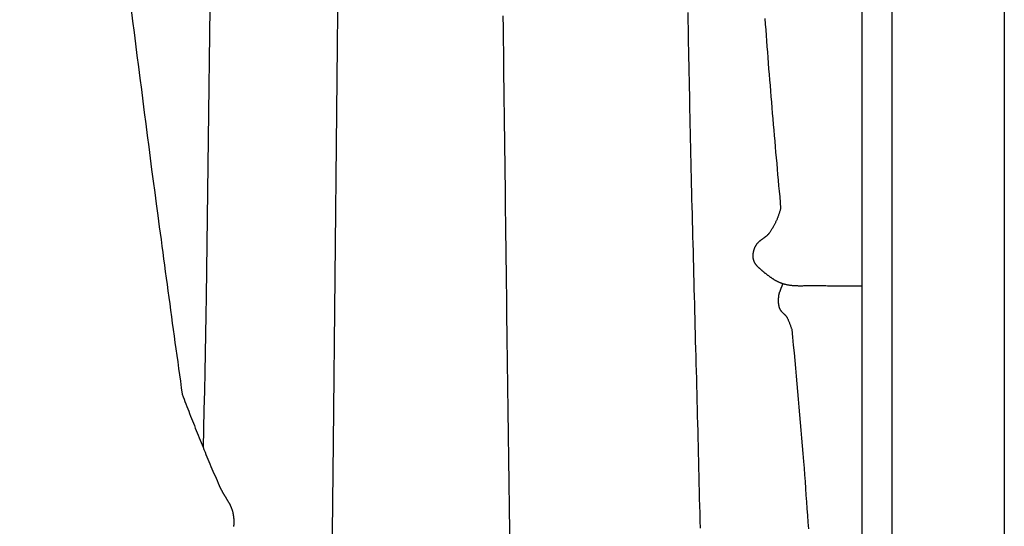
# Model space of a CAD drawing. Units: millimetres. Extents: x -22 to 465, y 37 to 1174.
# Drawn here: x 350 to 465, y 691 to 750 of the extents above; entities that cross this region are included whole.
import ezdxf

# ---------------------------------------------------------------- set-up
doc = ezdxf.new("R2010")
doc.units = ezdxf.units.MM
doc.layers.add('Vector Layer 1', color=7, linetype='Continuous', lineweight=30)

msp = doc.modelspace()

# ---------------------------------------------------------------- linework, layer by layer
at = {"layer": 'Vector Layer 1', "color": 18, "lineweight": 30, "true_color": 0x000000}
msp.add_line((440.33, 713.85), (440.34, 713.85), dxfattribs=at)
at = {"layer": 'Vector Layer 1', "color": 18, "lineweight": 30, "true_color": 0x000000, "extrusion": (0, 0, -1)}
for points in [[(-58.82, 36.79), (-58.82, 1103.59), (-58.82, 1103.59), (-465.22, 1103.59), (-465.22, 1103.59), (-465.22, 36.79), (-465.22, 36.79), (-58.82, 36.79)], [(-71.04, 49.93), (-71.04, 1091.33), (-71.04, 1091.33), (-452.04, 1091.33), (-452.04, 1091.33), (-452.04, 49.93), (-452.04, 49.93), (-71.04, 49.93)], [(-73.93, 53.89), (-73.93, 1087.92), (-73.93, 1087.92), (-448.55, 1087.92), (-448.55, 1087.92), (-448.55, 53.89), (-448.55, 53.89), (-73.93, 53.89)], [(-387.4, 783.51), (-387.38, 778.06), (-387.38, 778.06), (-386.61, 700.64), (-386.61, 700.64), (-385.66, 616.48), (-385.66, 616.48), (-385.6, 614.23), (-385.55, 611.98)], [(-372.38, 769.96), (-371.74, 717.74), (-371.74, 717.74), (-371.7, 715.53), (-371.65, 713.31), (-371.61, 711.1), (-371.56, 708.88), (-371.52, 706.67), (-371.48, 704.46), (-371.43, 702.24), (-371.39, 700.02)], [(-362.96, 751.3), (-363.12, 749.96), (-363.29, 748.62), (-363.46, 747.28), (-363.63, 745.94), (-363.8, 744.61), (-363.97, 743.27), (-364.14, 741.93), (-364.31, 740.59), (-364.48, 739.26), (-364.66, 737.92), (-364.83, 736.58), (-365, 735.24), (-365.18, 733.91), (-365.35, 732.57), (-365.53, 731.23), (-365.71, 729.9), (-365.89, 728.56), (-366.06, 727.22), (-366.24, 725.88), (-366.24, 725.88), (-366.34, 725.13), (-366.45, 724.38), (-366.55, 723.63), (-366.65, 722.88), (-366.75, 722.13), (-366.85, 721.38), (-366.95, 720.63), (-367.06, 719.87), (-367.16, 719.12), (-367.26, 718.37), (-367.36, 717.62), (-367.47, 716.86), (-367.57, 716.11), (-367.67, 715.36), (-367.77, 714.6), (-367.88, 713.85), (-367.98, 713.09), (-368.08, 712.34), (-368.19, 711.58), (-368.29, 710.83), (-368.4, 710.07), (-368.5, 709.31), (-368.61, 708.55), (-368.71, 707.8), (-368.82, 707.04), (-368.92, 706.28)], [(-437.18, 750.24), (-437.23, 749.59), (-437.28, 748.93), (-437.32, 748.28), (-437.37, 747.63), (-437.42, 746.98), (-437.47, 746.33), (-437.52, 745.68), (-437.57, 745.02), (-437.62, 744.37), (-437.67, 743.72), (-437.73, 743.07), (-437.78, 742.42), (-437.83, 741.77), (-437.89, 741.11), (-437.94, 740.46), (-437.99, 739.81), (-438.05, 739.16), (-438.1, 738.51), (-438.16, 737.86), (-438.21, 737.2), (-438.27, 736.55), (-438.33, 735.9), (-438.38, 735.25), (-438.44, 734.6), (-438.5, 733.94), (-438.56, 733.29), (-438.61, 732.64), (-438.67, 731.99), (-438.73, 731.34), (-438.79, 730.68), (-438.85, 730.03), (-438.91, 729.38), (-438.97, 728.73), (-439.02, 728.07)], [(-440.34, 713.85), (-440.42, 712.95), (-440.51, 712.04), (-440.59, 711.13), (-440.67, 710.23), (-440.76, 709.32), (-440.84, 708.41), (-440.92, 707.51), (-441, 706.6), (-441.08, 705.69), (-441.16, 704.78), (-441.24, 703.88), (-441.32, 702.97), (-441.4, 702.06), (-441.48, 701.16), (-441.56, 700.25), (-441.63, 699.34), (-441.71, 698.43), (-441.71, 698.43), (-441.76, 697.64), (-441.82, 696.85), (-441.88, 696.06), (-441.93, 695.27), (-441.99, 694.48), (-442.05, 693.69), (-442.1, 692.9), (-442.16, 692.11), (-442.22, 691.32), (-442.28, 690.53)], [(-368.92, 706.28), (-369.03, 705.99), (-369.14, 705.71), (-369.25, 705.43), (-369.36, 705.15), (-369.47, 704.86), (-369.58, 704.58), (-369.69, 704.3), (-369.8, 704.02), (-369.91, 703.73), (-370.02, 703.45), (-370.13, 703.17), (-370.24, 702.89), (-370.35, 702.61), (-370.46, 702.32), (-370.57, 702.04), (-370.69, 701.76), (-370.8, 701.48), (-370.91, 701.2), (-371.02, 700.92), (-371.14, 700.64), (-371.25, 700.36), (-371.37, 700.08), (-371.48, 699.8), (-371.6, 699.51), (-371.71, 699.23), (-371.83, 698.96), (-371.94, 698.68), (-372.06, 698.4), (-372.18, 698.12), (-372.3, 697.84), (-372.41, 697.56), (-372.53, 697.28), (-372.65, 697), (-372.77, 696.73), (-372.9, 696.45), (-373.02, 696.17), (-373.14, 695.89), (-373.26, 695.62), (-373.39, 695.34), (-373.39, 695.34), (-373.41, 695.3), (-373.43, 695.26), (-373.45, 695.21), (-373.47, 695.17), (-373.49, 695.13), (-373.51, 695.09), (-373.53, 695.04), (-373.55, 695), (-373.58, 694.96), (-373.6, 694.92), (-373.62, 694.88), (-373.65, 694.84), (-373.67, 694.8), (-373.69, 694.76), (-373.72, 694.71), (-373.74, 694.67), (-373.77, 694.63), (-373.79, 694.59), (-373.81, 694.55), (-373.84, 694.51), (-373.86, 694.47), (-373.89, 694.43), (-373.91, 694.39), (-373.94, 694.35), (-373.96, 694.31), (-373.99, 694.27), (-374.01, 694.23), (-374.04, 694.19), (-374.06, 694.14), (-374.09, 694.1), (-374.11, 694.06), (-374.14, 694.02), (-374.16, 693.98), (-374.19, 693.94), (-374.21, 693.9), (-374.24, 693.86), (-374.26, 693.82), (-374.29, 693.78), (-374.31, 693.74), (-374.33, 693.7), (-374.36, 693.66), (-374.38, 693.61), (-374.4, 693.57), (-374.43, 693.53), (-374.45, 693.49), (-374.47, 693.45), (-374.49, 693.41), (-374.51, 693.37), (-374.53, 693.32), (-374.55, 693.28), (-374.57, 693.24), (-374.59, 693.2), (-374.61, 693.15), (-374.63, 693.11), (-374.65, 693.07), (-374.67, 693.03), (-374.68, 692.98), (-374.7, 692.94), (-374.72, 692.9), (-374.73, 692.85), (-374.75, 692.81), (-374.76, 692.76), (-374.78, 692.72), (-374.79, 692.68), (-374.8, 692.63), (-374.82, 692.59), (-374.83, 692.54), (-374.84, 692.5), (-374.85, 692.45), (-374.86, 692.4), (-374.86, 692.4), (-374.86, 692.37), (-374.87, 692.35), (-374.87, 692.32), (-374.88, 692.29), (-374.88, 692.26), (-374.89, 692.22), (-374.89, 692.19), (-374.9, 692.16), (-374.91, 692.13), (-374.91, 692.1), (-374.92, 692.07), (-374.92, 692.04), (-374.93, 692.01), (-374.93, 691.98), (-374.93, 691.95), (-374.94, 691.91), (-374.94, 691.88), (-374.95, 691.85), (-374.95, 691.82), (-374.95, 691.79), (-374.96, 691.75), (-374.96, 691.72), (-374.97, 691.69), (-374.97, 691.66), (-374.97, 691.63), (-374.97, 691.6), (-374.98, 691.56), (-374.98, 691.53), (-374.98, 691.5), (-374.98, 691.47), (-374.98, 691.44), (-374.98, 691.4), (-374.98, 691.37), (-374.98, 691.34), (-374.98, 691.31), (-374.98, 691.28), (-374.98, 691.25), (-374.98, 691.21), (-374.98, 691.18), (-374.98, 691.15), (-374.97, 691.12), (-374.97, 691.09), (-374.97, 691.06), (-374.96, 691.03), (-374.96, 691), (-374.96, 690.97), (-374.95, 690.94), (-374.95, 690.91), (-374.94, 690.88), (-374.93, 690.85), (-374.93, 690.82)]]:
    msp.add_lwpolyline(points, dxfattribs=at)
at = {"layer": 'Vector Layer 1', "color": 18, "lineweight": 30, "true_color": 0x000000}
for points in [[(428.15, 750.96), (428.17, 749.96), (428.17, 749.96), (428.18, 749.1), (428.2, 748.23), (428.21, 747.37), (428.23, 746.5), (428.24, 745.64), (428.26, 744.77), (428.27, 743.91), (428.29, 743.04), (428.31, 742.17), (428.33, 741.3), (428.34, 740.44), (428.36, 739.57), (428.38, 738.7), (428.4, 737.83), (428.42, 736.96), (428.44, 736.09), (428.46, 735.22), (428.48, 734.35), (428.5, 733.47), (428.52, 732.6), (428.54, 731.73), (428.56, 730.86), (428.58, 729.98), (428.6, 729.11), (428.62, 728.24), (428.65, 727.36), (428.67, 726.49), (428.69, 725.62), (428.71, 724.74), (428.73, 723.87), (428.76, 722.99), (428.78, 722.12), (428.8, 721.24), (428.83, 720.37), (428.85, 719.49), (428.87, 718.62), (428.89, 717.74), (428.92, 716.87), (428.94, 715.99), (428.96, 715.12), (428.99, 714.24), (429.01, 713.36), (429.03, 712.49), (429.06, 711.61), (429.08, 710.74), (429.1, 709.86), (429.13, 708.98), (429.15, 708.11), (429.17, 707.23), (429.19, 706.36), (429.22, 705.48), (429.24, 704.6), (429.26, 703.73), (429.28, 702.85), (429.31, 701.98), (429.33, 701.1), (429.35, 700.23), (429.37, 699.35), (429.39, 698.48), (429.42, 697.6), (429.44, 696.73), (429.46, 695.85), (429.48, 694.98), (429.5, 694.1), (429.52, 693.23), (429.54, 692.36), (429.56, 691.48), (429.58, 690.61)], [(406.5, 750.56), (406.51, 749.14), (406.53, 747.72), (406.55, 746.3), (406.56, 744.87), (406.58, 743.45), (406.6, 742.03), (406.62, 740.6), (406.63, 739.18), (406.65, 737.76), (406.67, 736.34), (406.68, 734.91), (406.7, 733.49), (406.72, 732.07), (406.74, 730.65), (406.75, 729.23), (406.77, 727.8), (406.79, 726.38), (406.81, 724.96), (406.82, 723.54), (406.84, 722.12), (406.86, 720.7), (406.88, 719.28), (406.9, 717.86), (406.91, 716.44), (406.93, 715.02), (406.95, 713.6), (406.97, 712.18), (406.99, 710.76), (407.01, 709.34), (407.02, 707.92), (407.04, 706.5), (407.06, 705.09), (407.08, 703.67), (407.1, 702.25), (407.12, 700.84), (407.14, 699.42), (407.15, 698.01), (407.17, 696.59), (407.19, 695.18), (407.21, 693.76), (407.23, 692.35), (407.25, 690.94), (407.27, 689.53)], [(439.02, 728.07), (439.02, 728.07), (439.02, 728.07), (439.02, 728.07), (439.01, 728), (438.99, 727.93), (438.97, 727.85), (438.95, 727.78), (438.93, 727.71), (438.9, 727.63), (438.88, 727.56), (438.86, 727.49), (438.84, 727.42), (438.81, 727.34), (438.79, 727.27), (438.76, 727.2), (438.74, 727.13), (438.71, 727.05), (438.68, 726.98), (438.65, 726.91), (438.63, 726.84), (438.6, 726.77), (438.57, 726.7), (438.54, 726.63), (438.5, 726.56), (438.47, 726.49), (438.44, 726.42), (438.41, 726.35), (438.37, 726.28), (438.34, 726.21), (438.31, 726.15), (438.27, 726.08), (438.23, 726.01), (438.2, 725.94), (438.16, 725.88), (438.12, 725.81), (438.09, 725.74), (438.05, 725.68), (438.01, 725.61), (437.97, 725.55), (437.93, 725.48), (437.88, 725.42), (437.84, 725.36), (437.8, 725.29), (437.76, 725.23), (437.71, 725.17), (437.71, 725.17), (437.69, 725.14), (437.67, 725.12), (437.66, 725.09), (437.63, 725.07), (437.61, 725.04), (437.59, 725.02), (437.57, 725), (437.55, 724.97), (437.53, 724.95), (437.5, 724.93), (437.48, 724.9), (437.46, 724.88), (437.43, 724.86), (437.41, 724.84), (437.39, 724.82), (437.36, 724.8), (437.34, 724.78), (437.31, 724.75), (437.29, 724.73), (437.26, 724.71), (437.23, 724.69), (437.21, 724.67), (437.18, 724.65), (437.16, 724.63), (437.13, 724.61), (437.1, 724.59), (437.08, 724.57), (437.05, 724.55), (437.02, 724.53), (437, 724.52), (436.97, 724.5), (436.94, 724.48), (436.92, 724.46), (436.89, 724.44), (436.86, 724.42), (436.84, 724.4), (436.81, 724.38), (436.78, 724.36), (436.76, 724.34), (436.73, 724.32), (436.71, 724.3), (436.68, 724.28), (436.65, 724.26), (436.63, 724.24), (436.6, 724.22), (436.58, 724.2), (436.55, 724.18), (436.53, 724.16), (436.5, 724.14), (436.48, 724.12), (436.45, 724.1), (436.43, 724.08), (436.41, 724.05), (436.38, 724.03), (436.36, 724.01), (436.34, 723.99), (436.32, 723.96), (436.3, 723.94), (436.27, 723.92), (436.25, 723.89), (436.23, 723.87), (436.21, 723.84), (436.19, 723.82), (436.17, 723.79), (436.16, 723.77), (436.14, 723.74), (436.12, 723.72), (436.1, 723.69), (436.09, 723.66), (436.07, 723.63), (436.06, 723.61), (436.06, 723.61), (436.04, 723.58), (436.03, 723.55), (436.01, 723.51), (436, 723.48), (435.98, 723.45), (435.97, 723.42), (435.96, 723.39), (435.94, 723.36), (435.93, 723.32), (435.92, 723.29), (435.91, 723.26), (435.89, 723.22), (435.88, 723.19), (435.87, 723.16), (435.86, 723.12), (435.85, 723.09), (435.84, 723.06), (435.83, 723.02), (435.83, 722.99), (435.82, 722.95), (435.81, 722.92), (435.8, 722.88), (435.8, 722.85), (435.79, 722.82), (435.79, 722.78), (435.78, 722.75), (435.78, 722.71), (435.77, 722.68), (435.77, 722.64), (435.77, 722.61), (435.77, 722.57), (435.76, 722.54), (435.76, 722.5), (435.76, 722.47), (435.76, 722.43), (435.76, 722.4), (435.77, 722.37), (435.77, 722.33), (435.77, 722.3), (435.77, 722.26), (435.78, 722.23), (435.78, 722.2), (435.79, 722.16), (435.8, 722.13), (435.8, 722.09), (435.81, 722.06), (435.82, 722.03), (435.83, 722), (435.83, 722), (435.84, 721.97), (435.85, 721.94), (435.86, 721.91), (435.87, 721.88), (435.88, 721.85), (435.89, 721.82), (435.91, 721.79), (435.92, 721.76), (435.94, 721.73), (435.95, 721.7), (435.97, 721.68), (435.98, 721.65), (436, 721.62), (436.02, 721.6), (436.03, 721.57), (436.05, 721.54), (436.07, 721.52), (436.09, 721.49), (436.11, 721.47), (436.13, 721.44), (436.15, 721.42), (436.17, 721.39), (436.19, 721.37), (436.21, 721.34), (436.24, 721.32), (436.26, 721.29), (436.28, 721.27), (436.3, 721.25), (436.33, 721.22), (436.35, 721.2), (436.37, 721.18), (436.4, 721.15), (436.42, 721.13), (436.45, 721.11), (436.47, 721.09), (436.5, 721.06), (436.52, 721.04), (436.55, 721.02), (436.57, 721), (436.6, 720.98), (436.62, 720.95), (436.65, 720.93), (436.67, 720.91), (436.7, 720.89), (436.72, 720.87), (436.75, 720.85), (436.77, 720.83), (436.8, 720.8), (436.82, 720.78), (436.85, 720.76), (436.87, 720.74), (436.9, 720.72), (436.92, 720.7), (436.95, 720.68), (436.97, 720.66), (437, 720.64), (437.02, 720.62), (437.02, 720.62), (437.07, 720.58), (437.11, 720.55), (437.15, 720.51), (437.19, 720.47), (437.24, 720.44), (437.28, 720.4), (437.32, 720.37), (437.37, 720.33), (437.41, 720.3), (437.45, 720.27), (437.5, 720.23), (437.54, 720.2), (437.59, 720.16), (437.63, 720.13), (437.67, 720.1), (437.72, 720.06), (437.76, 720.03), (437.81, 720), (437.86, 719.97), (437.9, 719.93), (437.95, 719.9), (437.99, 719.87), (438.04, 719.84), (438.09, 719.81), (438.13, 719.78), (438.18, 719.75), (438.23, 719.72), (438.28, 719.69), (438.32, 719.67), (438.37, 719.64), (438.42, 719.61), (438.47, 719.58), (438.52, 719.56), (438.57, 719.53), (438.62, 719.51), (438.66, 719.48), (438.71, 719.46), (438.76, 719.44), (438.81, 719.41), (438.86, 719.39), (438.92, 719.37), (438.97, 719.35), (439.02, 719.33), (439.07, 719.31), (439.12, 719.29), (439.17, 719.27), (439.22, 719.25), (439.28, 719.24), (439.28, 719.24), (439.32, 719.22), (439.37, 719.21), (439.42, 719.2), (439.47, 719.18), (439.52, 719.17), (439.56, 719.16), (439.61, 719.15), (439.66, 719.13), (439.71, 719.12), (439.76, 719.11), (439.81, 719.1), (439.85, 719.1), (439.85, 719.1), (439.92, 719.08), (439.98, 719.07), (440.05, 719.06), (440.11, 719.06), (440.17, 719.05), (440.24, 719.04), (440.3, 719.03), (440.36, 719.02), (440.43, 719.02), (440.49, 719.01), (440.56, 719.01), (440.56, 719.01), (440.65, 719), (440.73, 719), (440.82, 718.99), (440.91, 718.99), (441, 718.99), (441.08, 718.98), (441.17, 718.98), (441.26, 718.98), (441.35, 718.98), (441.44, 718.98), (441.52, 718.98), (441.61, 718.98), (441.61, 718.98), (441.73, 718.99), (441.84, 718.99), (441.96, 718.99), (442.07, 719), (442.19, 719), (442.31, 719), (442.42, 719), (442.54, 719.01), (442.65, 719.01), (442.77, 719.01), (442.88, 719.01), (443, 719.01), (443.12, 719.01), (443.23, 719.01), (443.35, 719.01), (443.46, 719.01), (443.46, 719.01), (443.67, 719), (443.89, 718.99), (444.1, 718.99), (444.31, 718.99), (444.52, 718.98), (444.73, 718.98), (444.95, 718.98), (445.16, 718.97), (445.37, 718.97), (445.58, 718.97), (445.8, 718.97), (446.01, 718.97), (446.22, 718.97), (446.43, 718.97), (446.64, 718.97), (446.86, 718.97), (447.07, 718.97), (447.28, 718.97), (447.49, 718.97), (447.7, 718.97), (447.92, 718.97), (448.13, 718.97), (448.34, 718.96), (448.55, 718.96)], [(439.28, 719.24), (439.26, 719.2), (439.25, 719.16), (439.24, 719.13), (439.22, 719.09), (439.21, 719.05), (439.2, 719.02), (439.18, 718.98), (439.17, 718.94), (439.15, 718.91), (439.14, 718.87), (439.12, 718.83), (439.11, 718.8), (439.09, 718.76), (439.08, 718.72), (439.06, 718.69), (439.05, 718.65), (439.03, 718.61), (439.02, 718.58), (439, 718.54), (438.99, 718.51), (438.98, 718.47), (438.96, 718.43), (438.95, 718.4), (438.93, 718.36), (438.92, 718.32), (438.91, 718.28), (438.9, 718.25), (438.88, 718.21), (438.87, 718.17), (438.86, 718.14), (438.85, 718.1), (438.84, 718.06), (438.83, 718.02), (438.82, 717.99), (438.81, 717.95), (438.8, 717.91), (438.79, 717.87), (438.79, 717.83), (438.78, 717.8), (438.78, 717.76), (438.77, 717.72), (438.77, 717.72), (438.77, 717.68), (438.76, 717.64), (438.76, 717.61), (438.76, 717.57), (438.75, 717.53), (438.75, 717.49), (438.75, 717.45), (438.75, 717.42), (438.74, 717.38), (438.74, 717.34), (438.74, 717.3), (438.74, 717.26), (438.74, 717.22), (438.74, 717.19), (438.74, 717.15), (438.74, 717.11), (438.75, 717.07), (438.75, 717.03), (438.75, 716.99), (438.75, 716.96), (438.76, 716.92), (438.76, 716.88), (438.77, 716.84), (438.77, 716.8), (438.78, 716.77), (438.78, 716.73), (438.79, 716.69), (438.8, 716.65), (438.81, 716.62), (438.82, 716.58), (438.82, 716.54), (438.83, 716.51), (438.85, 716.47), (438.86, 716.43), (438.87, 716.4), (438.88, 716.36), (438.89, 716.33), (438.91, 716.29), (438.91, 716.29), (438.92, 716.27), (438.93, 716.25), (438.94, 716.22), (438.95, 716.2), (438.97, 716.18), (438.98, 716.16), (438.99, 716.14), (439.01, 716.12), (439.02, 716.1), (439.04, 716.08), (439.05, 716.06), (439.07, 716.04), (439.08, 716.02), (439.1, 716), (439.12, 715.98), (439.13, 715.96), (439.15, 715.94), (439.17, 715.92), (439.19, 715.9), (439.2, 715.89), (439.22, 715.87), (439.24, 715.85), (439.26, 715.83), (439.28, 715.81), (439.3, 715.8), (439.32, 715.78), (439.34, 715.76), (439.36, 715.74), (439.37, 715.72), (439.39, 715.71), (439.41, 715.69), (439.43, 715.67), (439.45, 715.65), (439.47, 715.63), (439.49, 715.62), (439.51, 715.6), (439.52, 715.58), (439.54, 715.56), (439.56, 715.54), (439.58, 715.52), (439.59, 715.5), (439.61, 715.49), (439.63, 715.47), (439.64, 715.45), (439.66, 715.43), (439.68, 715.41), (439.69, 715.39), (439.71, 715.37), (439.72, 715.34), (439.73, 715.32), (439.75, 715.3), (439.76, 715.28), (439.77, 715.26), (439.78, 715.24), (439.78, 715.24), (439.82, 715.16), (439.85, 715.09), (439.89, 715.01), (439.92, 714.94), (439.95, 714.87), (439.99, 714.79), (440.02, 714.72), (440.05, 714.64), (440.08, 714.57), (440.11, 714.49), (440.14, 714.41), (440.16, 714.34), (440.19, 714.26), (440.22, 714.19), (440.25, 714.11), (440.27, 714.03), (440.3, 713.96), (440.32, 713.88), (440.35, 713.8)]]:
    msp.add_lwpolyline(points, dxfattribs=at)

doc.saveas('drawing.dxf')
